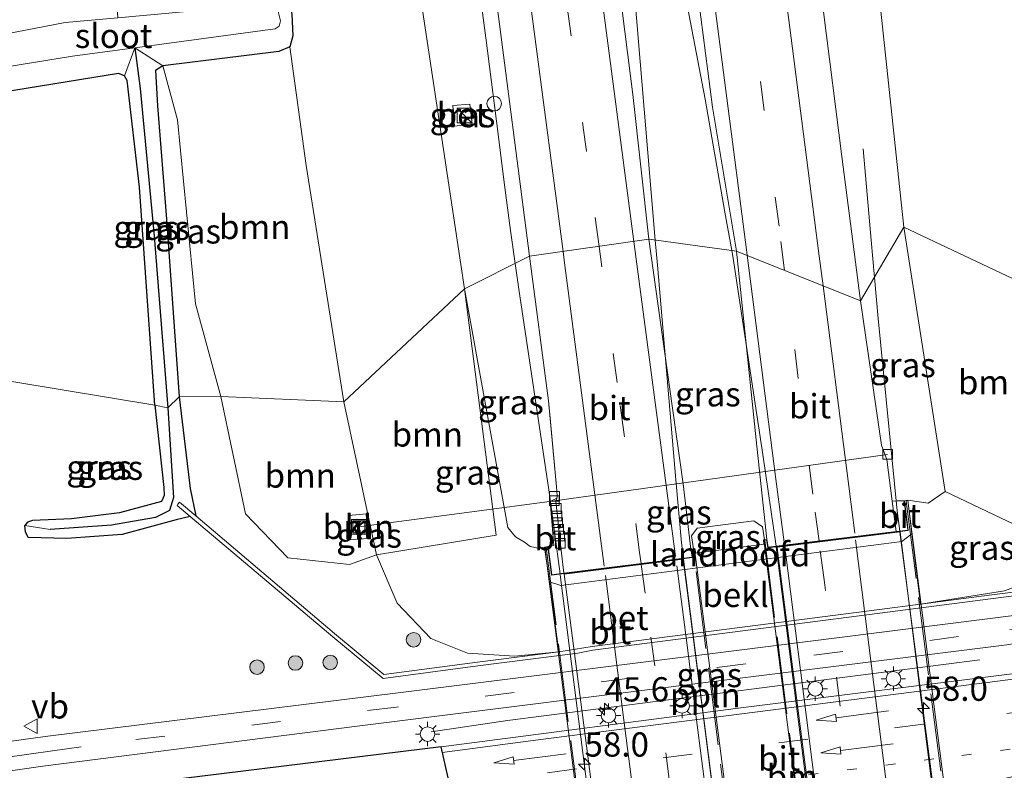
# Model space of a CAD drawing. Units: metres. Extents: x 239995 to 250000, y 474998 to 481251.
# Drawn here: x 247999 to 248100, y 476189 to 476266 of the extents above; entities that cross this region are included whole.
import ezdxf
from ezdxf.enums import TextEntityAlignment as Align

# ---------------------------------------------------------------- set-up
doc = ezdxf.new("R2010")
doc.units = ezdxf.units.M
for name, pattern in [('IE-TERREINAFSCHEIDING', [10, 8, -2]), ('VW-1-3_STREEP', [4, 1, -3]), ('VW-3-9_STREEP', [12, 3, -9])]:
    doc.linetypes.add(name, pattern=pattern)
doc.layers.get('0').update_dxf_attribs({"lineweight": 25})
for name, color, linetype, lineweight in [('B-ME-AL-OVERIG-L-B1', 7, 'Continuous', 18), ('B-ME-AM-KILOMETR-S-B1', 7, 'Continuous', 18), ('B-ME-AM-KILOMETR-S-B2', 7, 'Continuous', 18), ('B-ME-BV-GELEIDECONSTRAUCTIE_GELEIDERAIL_OVERSTAPCONSTRUCTIE-S-B1', 213, 'BV-ANTIVERBLINDINGSSCHERM', 18), ('B-ME-BV-GELEIDECONSTRUCTIE-GELEIDERAIL-L-B1', 213, 'BV-GELEIDERAIL', 18), ('B-ME-BV-GELEIDECONSTRUCTIE-GELEIDERAIL-L-B2', 213, 'BV-GELEIDERAIL', 18), ('B-ME-GR-BOOM-GV-B6', 93, 'Continuous', 18), ('B-ME-GR-BOOM-S-B1', 93, 'Continuous', 18), ('B-ME-GW-INSTEEKWATERGANG-L-B1', 10, 'Continuous', 25), ('B-ME-GW-KRUINLIJN-L-B1', 93, 'Continuous', 18), ('B-ME-GW-TEENLIJN-L-B1', 93, 'Continuous', 18), ('B-ME-GW-WATERGANG-GREPPEL-L-B1', 10, 'Continuous', 25), ('B-ME-IE-GRASLAND-GV-B6', 93, 'Continuous', 18), ('B-ME-IE-HULPGEOMETRIE-L-B1', 53, 'Continuous', 18), ('B-ME-IE-INRICHTINGSELEMENT-S-B1', 253, 'Continuous', 18), ('B-ME-IE-MEUBILAIR_WEGMEUBILAIR-LICHTMAST-S-B1', 8, 'Continuous', 18), ('B-ME-IE-TERREINAFSCHEIDING-RASTERHEKWERK-L-B1', 8, 'IE-TERREINAFSCHEIDING', 18), ('B-ME-IE-TERREINAFSCHEIDING-RASTERHEKWERK-L-B2', 8, 'IE-TERREINAFSCHEIDING', 18), ('B-ME-KG-KADASTRAAL-OPNAMEDTMGRENS-L-B1', 10, 'Continuous', 25), ('B-ME-KW-LANDHOOFD-GV-B6', 173, 'Continuous', 18), ('B-ME-KW-VIADUCT-GV-B7', 173, 'Continuous', 18), ('B-ME-OB-BEKLEDING-GV-B6', 253, 'Continuous', 18), ('B-ME-OG-WATER-GV-B6', 153, 'Continuous', 18), ('B-ME-VH-VERH_SOORT-BETON-OVERIG-GV-B6', 8, 'IE-TERREINAFSCHEIDING-NATUURLIJK-HOUTWAL', 18), ('B-ME-VH-VERH_SOORT-BITUMEN-GV-B6', 8, 'IE-TERREINAFSCHEIDING-NATUURLIJK-HOUTWAL', 18), ('B-ME-VH-VERH_SOORT-BITUMEN-GV-B7', 8, 'IE-TERREINAFSCHEIDING-NATUURLIJK-HOUTWAL', 18), ('B-ME-VH-VERH_SOORT-KLINKERS-GV-B6', 8, 'IE-TERREINAFSCHEIDING-NATUURLIJK-HOUTWAL', 18), ('B-ME-VV-KOLK-S-B1', 8, 'Continuous', 18), ('B-ME-VW-MARKERING-13STREEP-045-L-B1', 255, 'VW-1-3_STREEP', 18), ('B-ME-VW-MARKERING-39STREEP-015-L-B1', 255, 'VW-3-9_STREEP', 18), ('B-ME-VW-MARKERING-39STREEP-015-L-B2', 255, 'VW-3-9_STREEP', 18), ('B-ME-VW-MARKERING-PIJLRD750-S-B1', 7, 'Continuous', 18), ('B-ME-VW-MARKERING-STREEP-015-L-B1', 7, 'Continuous', 18), ('B-ME-VW-MARKERING-STREEP-015-L-B2', 7, 'Continuous', 18), ('B-ME-VW-MEUBILAIR_WEGMEUBILAIR-VERKEERSBORD-S-B1', 8, 'Continuous', 18)]:
    doc.layers.add(name, color=color, linetype=linetype, lineweight=lineweight)
doc.styles.add('NLCS-ISO', font='NLCS-ISO.TTF')
doc.linetypes.add('BV-ANTIVERBLINDINGSSCHERM', pattern='A,2,-1,[22,NLCS.SHX,S=1,R=0,X=0,Y=0],-1', length=4)
doc.linetypes.add('BV-GELEIDERAIL', pattern='A,10,-3,[108,NLCS.SHX,S=1,R=0,X=0,Y=0],-3', length=16)
doc.linetypes.add('IE-TERREINAFSCHEIDING-NATUURLIJK-HOUTWAL', pattern='A,7,-1.5,[67,NLCS.SHX,S=0.75,R=45,X=0,Y=0],-1.5,7,-1.5,[70,NLCS.SHX,S=0.75,R=0,X=0,Y=0],-1.5', length=20)

# ---------------------------------------------------------------- blocks, each defined once
blk = doc.blocks.new('kast')
blk.add_line((-0.75, -0.75), (0.75, 0.75))
blk.add_lwpolyline([(-0.75, 0.75), (0.75, 0.75), (0.75, -0.75), (-0.75, -0.75)], close=True)
blk = doc.blocks.new('dtb')
blk.add_circle((0, 0), 0.75)
blk = doc.blocks.new('put')
for p, q in [((0.75, 0.75), (-0.75, 0.75)), ((-0.75, 0.75), (-0.75, -0.75)), ((0.75, -0.75), (0.75, 0.75)), ((-0.75, -0.75), (0.75, -0.75))]:
    blk.add_line(p, q)
blk.add_lwpolyline([(-0.625, 0.625), (0.625, 0.625), (0.625, -0.625), (-0.625, -0.625)], close=True)
blk = doc.blocks.new('verkeersbord')
for p, q in [((0, 0.75), (-0.75, -0.625)), ((0.75, -0.625), (0, 0.75)), ((-0.75, -0.625), (0.75, -0.625))]:
    blk.add_line(p, q)
blk = doc.blocks.new('boom')
blk.add_hatch(color=256).paths.add_polyline_path([(-0.75, 0, 1), (0.75, 0, 1)])
blk.add_circle((0, 0), 0.75)
blk = doc.blocks.new('hecto')
for p, q in [((0, 0.625), (-0.625, 0)), ((0, -0.625), (0, 0.625)), ((-0.625, 0), (0.625, 0)), ((0.625, 0), (0, -0.625))]:
    blk.add_line(p, q)
blk = doc.blocks.new('kolk')
blk.add_lwpolyline([(-0.5, -0.5), (0.5, -0.5), (0.5, 0.5), (-0.5, 0.5)], close=True)
blk = doc.blocks.new('lantaarnpaal')
for p, q in [((0, 0.75), (0, 1.25)), ((-0.75, 0), (-1.25, 0)), ((-0.88, 0.88), (-0.53, 0.53)), ((0.53, 0.53), (0.88, 0.88)), ((0.75, 0), (1.25, 0)), ((-0.53, -0.53), (-0.88, -0.88)), ((0, -0.75), (0, -1.25)), ((0.53, -0.53), (0.88, -0.88))]:
    blk.add_line(p, q)
blk.add_circle((0, 0), 0.75)
blk = doc.blocks.new('pijl')
for p, q in [((0, 0, 0.1), (5.45, 0, 0.1)), ((7.5, 0, 0.1), (5.45, 0.375, 0.1)), ((5.45, 0.375, 0.1), (5.45, -0.375, 0.1)), ((5.45, -0.375, 0.1), (7.5, 0, 0.1))]:
    blk.add_line(p, q)

msp = doc.modelspace()

# ---------------------------------------------------------------- linework, layer by layer
at = {"layer": 'B-ME-AL-OVERIG-L-B1'}
for points in [[(248033.964, 476214.172, 15.764), (248054.084, 476216.85, 21.406), (248088.38, 476221.618, 21.3)], [(248097.855, 476200.472, 15.739), (248049.256, 476194.226, 15.796), (248041.408, 476193.052, 15.882)]]:
    msp.add_polyline3d(points, dxfattribs=at)
at = {"layer": 'B-ME-BV-GELEIDECONSTRUCTIE-GELEIDERAIL-L-B1'}
for points in [[(248050.0412, 476241.2584, 21.652), (248049.581, 476244.656, 21.611), (248048.932, 476249.612, 21.545), (248048.306, 476254.572, 21.483), (248047.029, 476264.491, 21.335), (248046.385, 476269.45, 21.259), (248045.711, 476274.404, 21.19), (248045.062, 476279.362, 21.119), (248043.792, 476289.282, 20.975), (248043.137, 476294.239, 20.908), (248042.505, 476299.198, 20.823), (248041.86, 476304.155, 20.764), (248041.265, 476309.118, 20.67), (248040.635, 476314.081, 20.613), (248039.98, 476319.038, 20.538), (248039.309, 476323.992, 20.465), (248038.623, 476328.944, 20.401), (248037.963, 476333.902, 20.329), (248037.309, 476338.859, 20.273), (248036.707, 476343.82, 20.193), (248036.09, 476348.784, 20.128), (248035.43, 476353.741, 20.068), (248034.768, 476358.698, 20)], [(248064.473, 476243.6608, 22.0008), (248061.796, 476275.569, 21.438), (248059.37, 476304.777, 20.982), (248058.487, 476316.758, 20.77)], [(248072.3342, 476242.6106, 22.0763), (248071.643, 476246.546, 22.065), (248069.606, 476258.182, 21.898), (248064.415, 476285.274, 21.365), (248058.487, 476316.758, 20.77)], [(248087.0214, 476239.8292, 21.5418), (248086.684, 476243.681, 21.323), (248085.846, 476253.067, 20.852)], [(248067.36, 476210.934, 22.479), (248067.155, 476212.519, 22.442), (248066.578, 476219.012, 22.267), (248064.688, 476241.098, 22.046), (248064.473, 476243.6608, 22.0008)], [(248076.893, 476212.154, 22.503), (248075.553, 476221.594, 22.303), (248072.44, 476242.008, 22.078), (248072.3342, 476242.6106, 22.0763)], [(248054.67, 476209.321, 22.168), (248053.502, 476217.975, 22.026), (248050.419, 476238.635, 21.683), (248050.0412, 476241.2584, 21.652)], [(248087.0214, 476239.8292, 21.5418), (248087.392, 476235.599, 21.782), (248089.359, 476215.813, 22.128), (248089.628, 476213.722, 22.18)]]:
    msp.add_polyline3d(points, dxfattribs=at)
at = {"layer": 'B-ME-BV-GELEIDECONSTRUCTIE-GELEIDERAIL-L-B2'}
for p, q in [((248098.489, 476145.806, 23.017), (248089.641, 476213.622, 22.181)), ((248076.906, 476212.054, 22.504), (248085.627, 476144.084, 23.253)), ((248076.056, 476142.85, 23.276), (248067.375, 476210.82, 22.48)), ((248054.682, 476209.227, 22.169), (248063.415, 476140.974, 22.998))]:
    msp.add_line(p, q, dxfattribs=at)
at = {"layer": 'B-ME-GR-BOOM-GV-B6'}
for points in [[(248044.857, 476238.652, 20.798), (248032.424, 476227.032, 15.837), (248028.549, 476251.367, 15.319), (248026.869, 476263.578, 15.013), (248027.172, 476264.695, 15.013), (248027.069, 476266.922, 15.009), (248026.531, 476269.513, 14.981), (248025.536, 476270.44, 14.919), (248023.242, 476290.171, 14.952), (248019.17, 476323.427, 14.662), (248016.676, 476349.43, 14.793), (248014.395, 476377.841, 15.462), (248011.28, 476408.026, 16.001), (248011.569, 476430.85, 16.274), (248011.407, 476443.404, 16.426), (248018.299, 476444.46, 17.782), (248023.031, 476409.838, 18.333), (248026.379, 476375.844, 18.712), (248031.636, 476332.615, 19.272), (248036.461, 476294.246, 19.745), (248044.857, 476238.652, 20.798)], [(248090.053, 476245.01, 20.884), (248086.715, 476276.285, 20.399), (248081.886, 476311.35, 19.872), (248077.78, 476340.462, 19.402), (248073.799, 476372.623, 18.929), (248072.974, 476385.52, 18.537), (248071.742, 476394.173, 18.537), (248070.267, 476408.43, 18.267), (248078.088, 476411.697, 16.569), (248082.053, 476394.141, 15.973), (248091.994, 476344.881, 15.062), (248098.132, 476303.066, 15.128), (248100.034, 476276.735, 15.328), (248106.816, 476237.092, 15.198), (248090.053, 476245.01, 20.884)], [(247996.957, 476320.963, 14.371), (247999.742, 476320.154, 13.716), (248006.701, 476319.792, 13.622), (248006.916, 476309.804, 13.638), (248008.162, 476298.374, 13.711), (248008.398, 476290.631, 13.895), (248008.944, 476278.907, 13.707), (248008.749, 476272.556, 13.805), (248009.169, 476266.558, 13.434), (248003.766, 476266.06, 13.437), (247995.73, 476264.539, 13.437)], [(248027.069, 476266.922, 15.009), (248027.172, 476264.695, 15.013), (248026.869, 476263.578, 15.013), (248025.751, 476263.088, 15.009), (248013.797, 476261.616, 14.997), (248010.934, 476263.474, 13.437), (248014.444, 476263.942, 13.437), (248025.374, 476265.405, 13.437), (248025.771, 476265.689, 13.437), (248025.91, 476266.225, 13.437), (248025.661, 476267.201, 13.437)], [(247993.485, 476260.823, 13.437), (248004.489, 476262.615, 13.437), (248010.934, 476263.474, 13.437), (248009.869, 476260.577, 14.797), (248009.229, 476260.834, 14.772), (247998.48, 476259.08, 15.058)], [(248013.797, 476261.616, 14.997), (248025.751, 476263.088, 15.009), (248026.869, 476263.578, 15.013), (248028.549, 476251.367, 15.319), (248032.424, 476227.032, 15.837), (248019.756, 476227.564, 15.695), (248017.178, 476237.12, 15.438), (248015.31, 476256.065, 15.103), (248013.797, 476261.616, 14.997)], [(248090.053, 476245.01, 20.884), (248106.816, 476237.092, 15.198), (248108.06, 476222.424, 15.512), (248106.899, 476214.738, 15.585), (248105.687, 476212.388, 15.634), (248094.305, 476217.81, 21.319), (248090.053, 476245.01, 20.884)], [(248044.857, 476238.652, 20.798), (248048.109, 476213.294, 21.482), (248035.779, 476211.281, 15.975), (248032.424, 476227.032, 15.837), (248044.857, 476238.652, 20.798)], [(248019.756, 476227.564, 15.695), (248032.424, 476227.032, 15.837), (248035.779, 476211.281, 15.975), (248033.01, 476210.286, 15.853), (248026.678, 476210.969, 15.707), (248022.296, 476215.511, 15.63), (248019.756, 476227.564, 15.695)], [(248032.937, 476215.327, 15.788), (248033.12, 476212.836, 15.77), (248034.903, 476212.967, 15.77), (248034.718, 476215.492, 15.77), (248032.937, 476215.327, 15.788)]]:
    msp.add_polyline3d(points, dxfattribs=at)
at = {"layer": 'B-ME-GW-INSTEEKWATERGANG-L-B1'}
for points in [[(248018.543, 476270.146, 14.589), (248024.708, 476270.679, 14.907), (248025.536, 476270.44, 14.919), (248026.531, 476269.513, 14.981), (248027.069, 476266.922, 15.009), (248027.172, 476264.695, 15.013), (248026.869, 476263.578, 15.013), (248025.751, 476263.088, 15.009), (248013.797, 476261.616, 14.997), (248013.05, 476261.136, 15.001), (248013.263, 476257.502, 15.054), (248014.164, 476245.834, 15.185), (248015.482, 476227.526, 15.573)], [(248012.964, 476226.681, 15.438), (248011.409, 476249.113, 15.156), (248010.119, 476260.112, 14.874), (248009.869, 476260.577, 14.797), (248009.229, 476260.834, 14.772), (247998.48, 476259.08, 15.058), (247995.273, 476258.845, 15.16), (247992.158, 476259.589, 15.213), (247990.836, 476261.22, 15.332), (247990.373, 476264.285, 15.417), (247991.025, 476266.264, 15.213), (247995.212, 476266.881, 14.564)], [(248015.482, 476227.526, 15.573), (248016.605, 476218.107, 15.507), (248017.184, 476215.28, 15.047)], [(248012.964, 476226.681, 15.438), (248013.887, 476218.21, 15.605), (248013.933, 476217.393, 15.601), (248013.675, 476216.769, 15.609), (248009.348, 476215.589, 15.597), (248004.41, 476214.966, 15.585), (248000.38, 476214.801, 15.642), (247999.86, 476214.635, 15.638), (247999.602, 476214.304, 15.642)], [(248016.623, 476215.208, 15.018), (248015.159, 476214.868, 15.503), (248009.609, 476213.36, 15.601), (248003.937, 476212.958, 15.65), (247999.959, 476213.052, 15.65), (247999.662, 476213.646, 15.646), (247999.602, 476214.304, 15.642)]]:
    msp.add_polyline3d(points, dxfattribs=at)
at = {"layer": 'B-ME-GW-KRUINLIJN-L-B1'}
for points in [[(248053.065, 476212.06, 21.563), (248052.436, 476211.975, 21.561), (248051.597, 476212.122, 21.561), (248051.03, 476212.581, 21.561), (248050.072, 476213.135, 21.561), (248049.312, 476214.081, 21.383), (248044.857, 476238.652, 20.798)], [(248094.305, 476217.81, 21.319), (248092.557, 476216.607, 21.364), (248090.472, 476216.89, 21.563)]]:
    msp.add_polyline3d(points, dxfattribs=at)
at = {"layer": 'B-ME-GW-TEENLIJN-L-B1'}
for p, q in [((248032.424, 476227.032, 15.837), (248035.779, 476211.281, 15.975)), ((248054.559, 476201.282, 15.54), (248050.009, 476200.85, 15.63))]:
    msp.add_line(p, q, dxfattribs=at)
for points in [[(248032.424, 476227.032, 15.837), (248028.549, 476251.367, 15.319), (248026.869, 476263.578, 15.013)], [(248091.765, 476206.208, 15.295), (248100.419, 476207.567, 15.609), (248103.243, 476208.628, 15.65), (248105.687, 476212.388, 15.634)], [(248035.779, 476211.281, 15.975), (248037.926, 476206.3, 15.898), (248041.384, 476202.655, 15.817), (248045.157, 476201.17, 15.691), (248050.009, 476200.85, 15.63)]]:
    msp.add_polyline3d(points, dxfattribs=at)
at = {"layer": 'B-ME-GW-WATERGANG-GREPPEL-L-B1'}
for points in [[(248010.934, 476263.474, 13.437), (248011.476, 476259.272, 14.47), (248012.921, 476244.093, 14.85), (248014.322, 476226.401, 15.141)], [(248014.322, 476226.401, 15.141), (248014.899, 476217.191, 15.194), (248014.487, 476215.853, 15.284), (248013.053, 476215.135, 15.333), (248008.506, 476214.339, 15.381), (248002.22, 476213.883, 15.438)]]:
    msp.add_polyline3d(points, dxfattribs=at)
at = {"layer": 'B-ME-IE-GRASLAND-GV-B6'}
for points in [[(248070.3575, 476257.3448, 21.2016), (248072.838, 476242.5433, 21.4188), (248063.7922, 476243.7518, 21.3737), (248062.1719, 476258.6653, 21.1696), (248060.2839, 476273.5448, 20.9665), (248058.3293, 476288.4154, 20.7475), (248056.3734, 476303.2858, 20.5272), (248054.4181, 476318.1557, 20.3042), (248052.4505, 476333.0246, 20.0995), (248050.5008, 476347.8955, 19.8977), (248048.5526, 476362.7671, 19.7001), (248046.6159, 476377.6388, 19.4942), (248044.6721, 476392.5132, 19.3035), (248042.7187, 476407.3841, 19.1064), (248040.7561, 476422.2555, 18.9229), (248038.7896, 476437.1261, 18.7486), (248036.8161, 476451.9945, 18.5564), (248034.8501, 476466.8625, 18.3842), (248032.8889, 476481.7328, 18.2167)], [(248041.2459, 476480.431, 18.3006), (248043.2055, 476465.5605, 18.4649), (248045.1642, 476450.6902, 18.6449), (248047.1216, 476435.8195, 18.8215), (248049.062, 476420.9473, 18.9913), (248051.0091, 476406.077, 19.1719), (248052.9432, 476391.2033, 19.344), (248054.8735, 476376.3299, 19.5366), (248056.8016, 476361.4549, 19.7381), (248058.7364, 476346.5815, 19.9456), (248060.6693, 476331.7083, 20.1321), (248062.5993, 476316.8343, 20.3186), (248064.5346, 476301.9604, 20.5266), (248066.4737, 476287.0866, 20.7576), (248068.4223, 476272.2153, 20.9713), (248070.3575, 476257.3448, 21.2016)], [(248036.1116, 476361.0009, 19.4034), (248038.0528, 476346.1295, 19.5983), (248039.997, 476331.2553, 19.7992), (248041.9472, 476316.3841, 20.0029), (248043.8849, 476301.5115, 20.2287), (248045.8343, 476286.6406, 20.4559), (248047.6756, 476271.7551, 20.6654), (248049.624, 476256.8839, 20.8712), (248051.53, 476242.0069, 21.0836), (248044.857, 476238.652, 20.798), (248036.461, 476294.246, 19.745), (248031.636, 476332.615, 19.272), (248026.379, 476375.844, 18.712)], [(248073.799, 476372.623, 18.929), (248077.78, 476340.462, 19.402), (248081.886, 476311.35, 19.872), (248086.715, 476276.285, 20.399), (248090.053, 476245.01, 20.884), (248085.6038, 476237.4066, 21.2225), (248083.6542, 476252.2818, 21.0057), (248081.7694, 476267.1648, 20.7826), (248079.8389, 476282.0385, 20.5726), (248077.9025, 476296.9143, 20.3499), (248075.9602, 476311.7865, 20.1441), (248074.0134, 476326.6535, 19.9432), (248072.0861, 476341.5316, 19.751), (248070.1479, 476356.4046, 19.5555)], [(248012.964, 476226.681, 15.438), (248011.409, 476249.113, 15.156), (248010.119, 476260.112, 14.874), (248009.869, 476260.577, 14.797), (248010.934, 476263.474, 13.437), (248011.476, 476259.272, 14.47), (248012.921, 476244.093, 14.85), (248014.322, 476226.401, 15.141), (248012.964, 476226.681, 15.438)], [(248014.322, 476226.401, 15.141), (248012.921, 476244.093, 14.85), (248011.476, 476259.272, 14.47), (248010.934, 476263.474, 13.437), (248013.797, 476261.616, 14.997), (248013.05, 476261.136, 15.001), (248013.263, 476257.502, 15.054), (248014.164, 476245.834, 15.185), (248015.482, 476227.526, 15.573), (248014.322, 476226.401, 15.141)], [(248013.797, 476261.616, 14.997), (248015.31, 476256.065, 15.103), (248017.178, 476237.12, 15.438), (248019.756, 476227.564, 15.695), (248015.482, 476227.526, 15.573), (248014.164, 476245.834, 15.185), (248013.263, 476257.502, 15.054), (248013.05, 476261.136, 15.001), (248013.797, 476261.616, 14.997)], [(247998.48, 476259.08, 15.058), (248009.229, 476260.834, 14.772), (248009.869, 476260.577, 14.797), (248010.119, 476260.112, 14.874), (248011.409, 476249.113, 15.156), (248012.964, 476226.681, 15.438), (247988.6774, 476230.6842, 15.8381)], [(248043.628, 476257.532, 20.408), (248043.821, 476255.409, 20.481), (248045.643, 476255.636, 20.591), (248045.402, 476257.666, 20.591), (248043.628, 476257.532, 20.408)], [(248094.305, 476217.81, 21.319), (248092.557, 476216.607, 21.364), (248090.472, 476216.89, 21.563), (248090.08, 476216.841, 21.563), (248089.376, 476216.835, 21.53), (248088.8591, 476216.8081, 21.558), (248088.3001, 476221.103, 21.4684), (248087.7391, 476222.5592, 21.4368), (248085.6038, 476237.4066, 21.2225), (248090.053, 476245.01, 20.884), (248094.305, 476217.81, 21.319)], [(248074.866, 476223.119, 21.684), (248075.964, 476212.856, 21.774), (248075.715, 476212.831, 21.774), (248075.496, 476214.151, 21.88), (248074.618, 476214.767, 21.941), (248068.784, 476214.024, 21.962), (248068.206, 476213.214, 21.966), (248068.398, 476211.892, 21.783), (248068.144, 476211.86, 21.783), (248067.341, 476218.592, 21.707), (248065.946, 476228.552, 21.553), (248063.7922, 476243.7518, 21.3737), (248072.838, 476242.5433, 21.4188), (248074.866, 476223.119, 21.684)], [(248053.065, 476212.06, 21.563), (248052.436, 476211.975, 21.561), (248051.597, 476212.122, 21.561), (248051.03, 476212.581, 21.561), (248050.072, 476213.135, 21.561), (248049.312, 476214.081, 21.383), (248044.857, 476238.652, 20.798), (248051.5301, 476242.0069, 21.0836), (248053.473, 476227.1364, 21.2926), (248053.6397, 476225.3405, 21.3185), (248054.3318, 476217.8829, 21.4261), (248054.3819, 476217.2739, 21.4382), (248054.3353, 476217.1159, 21.4413), (248053.651, 476216.759, 21.404), (248054.018, 476212.243, 21.554), (248053.433, 476212.129, 21.563), (248053.065, 476212.06, 21.563)], [(248044.857, 476238.652, 20.798), (248049.312, 476214.081, 21.383), (248050.072, 476213.135, 21.561), (248051.03, 476212.581, 21.561), (248051.597, 476212.122, 21.561), (248052.436, 476211.975, 21.561), (248053.065, 476212.06, 21.563), (248053.587, 476208.49, 19.95), (248054.559, 476201.282, 15.54), (248050.009, 476200.85, 15.63), (248045.157, 476201.17, 15.691), (248041.384, 476202.655, 15.817), (248037.926, 476206.3, 15.898), (248035.779, 476211.281, 15.975), (248048.109, 476213.294, 21.482), (248044.857, 476238.652, 20.798)], [(247988.6774, 476230.6842, 15.8381), (248012.964, 476226.681, 15.438), (248013.887, 476218.21, 15.605), (248013.933, 476217.393, 15.601), (248013.675, 476216.769, 15.609), (248009.348, 476215.589, 15.597), (248004.41, 476214.966, 15.585), (248000.38, 476214.801, 15.642), (247999.86, 476214.635, 15.638), (247999.602, 476214.304, 15.642), (247999.662, 476213.646, 15.646), (247999.959, 476213.052, 15.65), (248003.937, 476212.958, 15.65), (248009.609, 476213.36, 15.601), (248015.159, 476214.868, 15.503), (248016.623, 476215.208, 15.018), (248031.296, 476202.826, 15.31), (248036.478, 476198.549, 15.32), (248046.207, 476199.836, 15.3), (248056.487, 476201.137, 15.3), (248058.029, 476201.467, 15.315), (248087.563, 476205.283, 15.345), (248098.948, 476206.763, 15.315), (248108.008, 476207.898, 15.275)], [(247999.602, 476214.304, 15.642), (248002.22, 476213.883, 15.438), (248008.506, 476214.339, 15.381), (248013.053, 476215.135, 15.333), (248014.487, 476215.853, 15.284), (248014.899, 476217.191, 15.194), (248014.322, 476226.401, 15.141), (248015.482, 476227.526, 15.573), (248016.605, 476218.107, 15.507), (248017.184, 476215.28, 15.047), (248015.503, 476216.704, 15.238), (248015.358, 476216.496, 15.136), (248015.262, 476216.358, 15.238), (248016.623, 476215.208, 15.018), (248015.159, 476214.868, 15.503), (248009.609, 476213.36, 15.601), (248003.937, 476212.958, 15.65), (247999.959, 476213.052, 15.65), (247999.662, 476213.646, 15.646), (247999.602, 476214.304, 15.642)], [(248015.482, 476227.526, 15.573), (248019.756, 476227.564, 15.695), (248022.296, 476215.511, 15.63), (248026.678, 476210.969, 15.707), (248033.01, 476210.286, 15.853), (248035.779, 476211.281, 15.975), (248037.926, 476206.3, 15.898), (248041.384, 476202.655, 15.817), (248045.157, 476201.17, 15.691), (248050.009, 476200.85, 15.63), (248054.559, 476201.282, 15.54), (248046.17, 476200.217, 15.29), (248036.526, 476198.961, 15.32), (248031.469, 476203.185, 15.32), (248017.184, 476215.28, 15.047), (248016.605, 476218.107, 15.507), (248015.482, 476227.526, 15.573)], [(248012.964, 476226.681, 15.438), (248014.322, 476226.401, 15.141), (248014.899, 476217.191, 15.194), (248014.487, 476215.853, 15.284), (248013.053, 476215.135, 15.333), (248008.506, 476214.339, 15.381), (248002.22, 476213.883, 15.438), (247999.602, 476214.304, 15.642), (247999.86, 476214.635, 15.638), (248000.38, 476214.801, 15.642), (248004.41, 476214.966, 15.585), (248009.348, 476215.589, 15.597), (248013.675, 476216.769, 15.609), (248013.933, 476217.393, 15.601), (248013.887, 476218.21, 15.605), (248012.964, 476226.681, 15.438)], [(248091.765, 476206.208, 15.295), (248090.859, 476213.441, 19.995), (248090.472, 476216.89, 21.563), (248092.557, 476216.607, 21.364), (248094.305, 476217.81, 21.319), (248105.687, 476212.388, 15.634), (248103.243, 476208.628, 15.65), (248100.419, 476207.567, 15.609), (248091.765, 476206.208, 15.295)], [(248075.715, 476212.831, 21.774), (248075.595, 476212.819, 21.774), (248075.653, 476212.371, 21.774), (248068.627, 476211.458, 21.779), (248068.552, 476211.911, 21.783), (248068.398, 476211.892, 21.783), (248068.206, 476213.214, 21.966), (248068.784, 476214.024, 21.962), (248074.618, 476214.767, 21.941), (248075.496, 476214.151, 21.88), (248075.715, 476212.831, 21.774)], [(248001.447, 476189.539, 15.772), (248034.063, 476193.677, 15.674), (248072.927, 476198.545, 15.601), (248100.628, 476202.015, 15.568), (248107.718, 476203.161, 15.601), (248113.437, 476204.495, 15.666), (248119.542, 476206.603, 15.682), (248125.455, 476208.773, 15.674), (248129.714, 476210.157, 15.682), (248134.019, 476211.04, 15.674), (248138.533, 476211.691, 15.719), (248144.948, 476212.481, 15.743), (248145.106, 476212.45, 15.743), (248145.372, 476212.239, 15.739), (248146.213, 476205.819, 15.772), (248146.15, 476205.108, 15.772), (248145.74, 476204.796, 15.788), (248105.573, 476199.583, 15.747), (248073.544, 476195.564, 15.723), (248042.424, 476191.507, 15.764), (248015.941, 476188.248, 15.89), (247994.35, 476185.324, 15.902), (247993.844, 476188.431, 15.926), (248001.447, 476189.539, 15.772)], [(248120.991, 476210.073, 15.658), (248114.14, 476207.594, 15.577), (248108.402, 476206.199, 15.544), (248101.64, 476205.066, 15.512), (248072.825, 476201.43, 15.536), (248038.576, 476197.148, 15.564), (248001.687, 476192.573, 15.788), (247994.482, 476191.572, 15.943)], [(248107.903, 476208.265, 15.265), (248098.825, 476207.117, 15.325), (248091.765, 476206.208, 15.295), (248100.419, 476207.567, 15.609)]]:
    msp.add_polyline3d(points, dxfattribs=at)
at = {"layer": 'B-ME-IE-HULPGEOMETRIE-L-B1'}
msp.add_line((247999.602, 476214.304, 15.642), (248002.22, 476213.883, 15.438), dxfattribs=at)
for points in [[(248044.857, 476238.652, 20.798), (248051.5302, 476242.007, 21.0836), (248063.7922, 476243.7518, 21.3737), (248072.838, 476242.5433, 21.4188), (248085.6038, 476237.4066, 21.2225), (248090.053, 476245.01, 20.884)], [(248090.053, 476245.01, 20.884), (248106.816, 476237.092, 15.198), (248116.048, 476237.848, 14.969), (248117.864, 476237.997, 14.424), (248119, 476238.09, 14.985), (248138.916, 476239.722, 15.731)], [(248012.964, 476226.681, 15.438), (248014.322, 476226.401, 15.141), (248015.482, 476227.526, 15.573), (248019.756, 476227.564, 15.695), (248032.424, 476227.032, 15.837), (248044.857, 476238.652, 20.798)], [(247964.482, 476194.216, 15.617), (247979.7429, 476228.592, 15.6657), (247988.6774, 476230.6842, 15.8381), (248012.964, 476226.681, 15.438)]]:
    msp.add_polyline3d(points, dxfattribs=at)
at = {"layer": 'B-ME-IE-TERREINAFSCHEIDING-RASTERHEKWERK-L-B1'}
msp.add_polyline3d([(248075.715, 476212.831, 21.774), (248075.496, 476214.151, 21.88), (248074.618, 476214.767, 21.941), (248068.784, 476214.024, 21.962), (248068.206, 476213.214, 21.966), (248068.398, 476211.892, 21.783)], dxfattribs=at)
at = {"layer": 'B-ME-IE-TERREINAFSCHEIDING-RASTERHEKWERK-L-B2'}
for p, q in [((248090.298, 476216.791, 21.665), (248099.754, 476143.012, 22.34)), ((248075.73, 476212.751, 22.014), (248084.669, 476142.98, 22.726)), ((248053.242, 476211.99, 21.604), (248062.668, 476138.235, 22.397)), ((248077.24, 476142.11, 22.706), (248068.391, 476211.786, 21.925))]:
    msp.add_line(p, q, dxfattribs=at)
at = {"layer": 'B-ME-KG-KADASTRAAL-OPNAMEDTMGRENS-L-B1'}
msp.add_polyline3d([(248044.9174, 476180.5549, 15.8576), (248042.424, 476191.507, 15.764), (248015.941, 476188.248, 15.89)], dxfattribs=at)
at = {"layer": 'B-ME-KW-LANDHOOFD-GV-B6'}
msp.add_polyline3d([(248089.851, 476212.646, 19.575), (248054.756, 476208.123, 19.575), (248053.587, 476208.49, 19.95), (248053.065, 476212.06, 21.563), (248053.433, 476212.129, 21.563), (248053.821, 476209.213, 21.583), (248055.0478, 476209.3767, 21.5947), (248068.25, 476211.049, 21.783), (248068.144, 476211.86, 21.783), (248068.398, 476211.892, 21.783), (248068.552, 476211.911, 21.783), (248068.627, 476211.458, 21.779), (248075.653, 476212.371, 21.774), (248075.595, 476212.819, 21.774), (248075.715, 476212.831, 21.774), (248075.964, 476212.856, 21.774), (248076.096, 476212.062, 21.766), (248089.2661, 476213.6802, 21.6253), (248090.46, 476213.825, 21.579), (248090.08, 476216.841, 21.563), (248090.472, 476216.89, 21.563), (248090.859, 476213.441, 19.995), (248089.851, 476212.646, 19.575)], dxfattribs=at)
at = {"layer": 'B-ME-KW-VIADUCT-GV-B7'}
for points in [[(248090.496, 476213.781, 21.608), (248090.108, 476216.821, 21.612), (248090.444, 476216.857, 21.612), (248099.905, 476142.946, 22.393), (248099.628, 476142.9, 22.393), (248099.254, 476145.856, 22.397), (248084.737, 476143.906, 22.661), (248084.885, 476142.966, 22.661), (248084.609, 476142.92, 22.661), (248075.631, 476212.776, 21.819), (248075.926, 476212.808, 21.819), (248076.06, 476212.006, 21.819), (248090.496, 476213.781, 21.608)], [(248068.286, 476211.005, 21.815), (248068.186, 476211.83, 21.815), (248068.513, 476211.872, 21.815), (248077.506, 476142.118, 22.657), (248077.155, 476142.047, 22.657), (248076.996, 476142.927, 22.657), (248062.535, 476140.789, 22.364), (248062.885, 476138.147, 22.364), (248062.593, 476138.094, 22.364), (248053.1, 476212.024, 21.587), (248053.399, 476212.086, 21.587), (248053.799, 476209.168, 21.587), (248068.286, 476211.005, 21.815)]]:
    msp.add_polyline3d(points, dxfattribs=at)
at = {"layer": 'B-ME-OB-BEKLEDING-GV-B6'}
msp.add_polyline3d([(248054.559, 476201.282, 15.54), (248053.587, 476208.49, 19.95), (248054.756, 476208.123, 19.575), (248089.851, 476212.646, 19.575), (248090.859, 476213.441, 19.995), (248091.765, 476206.208, 15.295), (248087.527, 476205.662, 15.335), (248057.987, 476201.825, 15.315), (248054.559, 476201.282, 15.54)], dxfattribs=at)
at = {"layer": 'B-ME-OG-WATER-GV-B6'}
msp.add_polyline3d([(248009.169, 476266.558, 13.434), (248016.284, 476267.215, 13.437), (248023.207, 476267.916, 13.437), (248024.519, 476267.914, 13.437), (248024.863, 476267.873, 13.437), (248025.425, 476267.519, 13.437), (248025.661, 476267.201, 13.437), (248025.91, 476266.225, 13.437), (248025.771, 476265.689, 13.437), (248025.374, 476265.405, 13.437), (248014.444, 476263.942, 13.437), (248010.934, 476263.474, 13.437), (248004.489, 476262.615, 13.437), (247993.485, 476260.823, 13.437), (247992.816, 476260.85, 13.437), (247992.194, 476261.351, 13.437), (247992.025, 476261.798, 13.437), (247991.892, 476262.437, 13.437), (247991.882, 476263.087, 13.437), (247992.008, 476263.579, 13.437), (247995.73, 476264.539, 13.437), (248003.766, 476266.06, 13.437), (248009.169, 476266.558, 13.434)], dxfattribs=at)
at = {"layer": 'B-ME-VH-VERH_SOORT-BETON-OVERIG-GV-B6'}
for points in [[(248045.643, 476255.636, 20.591), (248043.821, 476255.409, 20.481), (248043.628, 476257.532, 20.408), (248045.402, 476257.666, 20.591), (248045.643, 476255.636, 20.591)], [(248016.623, 476215.208, 15.018), (248015.262, 476216.358, 15.238), (248015.358, 476216.496, 15.136), (248015.503, 476216.704, 15.238), (248017.184, 476215.28, 15.047), (248031.469, 476203.185, 15.32), (248036.526, 476198.961, 15.32), (248046.17, 476200.217, 15.29), (248054.559, 476201.282, 15.54), (248057.987, 476201.825, 15.315), (248087.527, 476205.662, 15.335), (248091.765, 476206.208, 15.295), (248098.825, 476207.117, 15.325), (248107.903, 476208.265, 15.265)], [(248108.008, 476207.898, 15.275), (248098.948, 476206.763, 15.315), (248087.563, 476205.283, 15.345), (248058.029, 476201.467, 15.315), (248056.487, 476201.137, 15.3), (248046.207, 476199.836, 15.3), (248036.478, 476198.549, 15.32), (248031.296, 476202.826, 15.31), (248016.623, 476215.208, 15.018)]]:
    msp.add_polyline3d(points, dxfattribs=at)
at = {"layer": 'B-ME-VH-VERH_SOORT-BITUMEN-GV-B6'}
for points in [[(248048.5526, 476362.7671, 19.7001), (248050.5008, 476347.8955, 19.8977), (248052.4505, 476333.0246, 20.0995), (248054.4181, 476318.1557, 20.3042), (248056.3734, 476303.2858, 20.5272), (248058.3293, 476288.4154, 20.7475), (248060.2839, 476273.5448, 20.9665), (248062.1719, 476258.6653, 21.1696), (248063.7922, 476243.7518, 21.3737), (248051.5302, 476242.007, 21.0836), (248049.624, 476256.8839, 20.8712), (248047.6756, 476271.7551, 20.6654), (248045.8343, 476286.6406, 20.4559), (248043.8849, 476301.5115, 20.2287), (248041.9472, 476316.3841, 20.0029), (248039.997, 476331.2553, 19.7992), (248038.0528, 476346.1295, 19.5983), (248036.1116, 476361.0009, 19.4034)], [(248070.1479, 476356.4046, 19.5555), (248072.0861, 476341.5316, 19.751), (248074.0134, 476326.6535, 19.9432), (248075.9602, 476311.7865, 20.1441), (248077.9025, 476296.9143, 20.3499), (248079.8389, 476282.0385, 20.5726), (248081.7694, 476267.1648, 20.7826), (248083.6542, 476252.2818, 21.0057), (248085.6038, 476237.4066, 21.2225), (248072.838, 476242.5433, 21.4188), (248070.3575, 476257.3448, 21.2016), (248068.4223, 476272.2153, 20.9713), (248066.4737, 476287.0866, 20.7576), (248064.5346, 476301.9604, 20.5266), (248062.5993, 476316.8343, 20.3186), (248060.6693, 476331.7083, 20.1321), (248058.7364, 476346.5815, 19.9456), (248056.8016, 476361.4549, 19.7381)], [(248055.0478, 476209.3767, 21.5947), (248054.7259, 476212.3271, 21.5362), (248054.2391, 476216.7897, 21.4478), (248054.3353, 476217.1159, 21.4413), (248054.3819, 476217.2739, 21.4382), (248054.3318, 476217.8829, 21.4261), (248053.473, 476227.1364, 21.2926), (248051.5302, 476242.007, 21.0836), (248063.7922, 476243.7518, 21.3737), (248065.946, 476228.552, 21.553), (248067.341, 476218.592, 21.707), (248068.144, 476211.86, 21.783), (248068.25, 476211.049, 21.783), (248055.0478, 476209.3767, 21.5947)], [(248076.096, 476212.062, 21.766), (248075.964, 476212.856, 21.774), (248074.866, 476223.119, 21.684), (248072.838, 476242.5433, 21.4188), (248085.6038, 476237.4066, 21.2225), (248087.7391, 476222.5592, 21.4368), (248088.3001, 476221.103, 21.4684), (248088.859, 476216.8081, 21.558), (248089.2661, 476213.6802, 21.6253), (248076.096, 476212.062, 21.766)], [(248055.0478, 476209.3767, 21.5947), (248053.821, 476209.213, 21.583), (248053.433, 476212.129, 21.563), (248054.018, 476212.243, 21.554), (248053.651, 476216.759, 21.404), (248054.3353, 476217.1159, 21.4413), (248054.2391, 476216.7897, 21.4478), (248054.7259, 476212.3271, 21.5362), (248055.0478, 476209.3767, 21.5947)], [(248089.2661, 476213.6802, 21.6253), (248088.859, 476216.8081, 21.558), (248089.376, 476216.835, 21.53), (248090.08, 476216.841, 21.563), (248090.46, 476213.825, 21.579), (248089.2661, 476213.6802, 21.6253)], [(247994.482, 476191.572, 15.943), (248001.687, 476192.573, 15.788), (248038.576, 476197.148, 15.564), (248072.825, 476201.43, 15.536), (248101.64, 476205.066, 15.512)], [(248100.628, 476202.015, 15.568), (248072.927, 476198.545, 15.601), (248034.063, 476193.677, 15.674), (248001.447, 476189.539, 15.772), (247993.844, 476188.431, 15.926)], [(248096.77, 476187.435, 15.874), (248078.567, 476184.866, 15.869), (248053.603, 476181.692, 15.869), (248044.9174, 476180.5549, 15.8576), (248042.424, 476191.507, 15.764), (248073.544, 476195.564, 15.723), (248105.573, 476199.583, 15.747), (248114.523, 476191.446, 15.841), (248096.77, 476187.435, 15.874)]]:
    msp.add_polyline3d(points, dxfattribs=at)
at = {"layer": 'B-ME-VH-VERH_SOORT-BITUMEN-GV-B7'}
for points in [[(248085.7295, 476144.1085, 22.642), (248085.2916, 476147.4334, 22.6207), (248083.3832, 476162.3087, 22.4762), (248080.9137, 476181.689, 22.2242), (248078.9994, 476196.5648, 22.0595), (248077.0937, 476211.4408, 21.87), (248077.0043, 476212.0717, 21.8626), (248089.6776, 476213.63, 21.6188), (248091.546, 476198.5441, 21.8037), (248093.4564, 476183.6694, 21.9635), (248095.9866, 476164.064, 22.2188), (248097.8726, 476149.1639, 22.3678), (248098.3397, 476145.785, 22.3859), (248085.7295, 476144.1085, 22.642)], [(248057.1299, 476193.737, 21.828), (248055.0834, 476209.2805, 21.598), (248067.3496, 476210.8359, 21.8475), (248069.3282, 476195.3616, 22.0786), (248071.2163, 476180.4828, 22.239), (248073.1346, 476165.6072, 22.4151), (248075.0519, 476150.7318, 22.5761), (248076.0319, 476142.835, 22.6389), (248063.7471, 476141.0187, 22.4123), (248062.829, 476149.0899, 22.3397), (248060.9046, 476163.9758, 22.1504), (248059.0281, 476178.8527, 21.9871), (248057.1299, 476193.737, 21.828)]]:
    msp.add_polyline3d(points, dxfattribs=at)
at = {"layer": 'B-ME-VH-VERH_SOORT-KLINKERS-GV-B6'}
msp.add_polyline3d([(248034.903, 476212.967, 15.77), (248033.12, 476212.836, 15.77), (248032.937, 476215.327, 15.788), (248034.718, 476215.492, 15.77), (248034.903, 476212.967, 15.77)], dxfattribs=at)
at = {"layer": 'B-ME-VW-MARKERING-13STREEP-045-L-B1'}
msp.add_polyline3d([(248044.1299, 476184.0138, 15.8708), (248052.475, 476185.091, 15.894), (248096.013, 476190.636, 15.906), (248113.011, 476192.8207, 15.8675)], dxfattribs=at)
at = {"layer": 'B-ME-VW-MARKERING-39STREEP-015-L-B1'}
msp.add_line((248002.442, 476191.093, 15.69), (248006.995, 476191.748, 15.747), dxfattribs=at)
for points in [[(248077.7796, 476240.5549, 21.3362), (248077.2025, 476245.1105, 21.2697), (248073.9341, 476270.4342, 20.889), (248072.376, 476282.4593, 20.7106), (248070.8215, 476294.3569, 20.5362), (248069.2628, 476306.254, 20.3605), (248067.7228, 476318.1536, 20.1943), (248066.1819, 476330.0532, 20.0407), (248064.6476, 476341.9538, 19.8921), (248063.1012, 476353.8527, 19.7369), (248061.5433, 476365.7502, 19.5809), (248060.0022, 476377.6497, 19.4185), (248058.4646, 476389.5498, 19.268), (248056.915, 476401.4485, 19.1289), (248055.3475, 476413.3449, 18.9904), (248053.7874, 476425.2421, 18.8429), (248052.2293, 476437.1398, 18.7058), (248050.6696, 476449.0372, 18.5663), (248049.1016, 476460.9334, 18.4179), (248047.5359, 476472.83, 18.2849), (248045.961, 476484.7256, 18.159)], [(248058.6846, 476243.025, 21.2605), (248057.3826, 476252.8076, 21.1199), (248055.7991, 476264.7014, 20.9485), (248054.2166, 476276.5955, 20.7847), (248052.6522, 476288.4918, 20.6121), (248051.1029, 476300.39, 20.434), (248049.5326, 476312.2855, 20.2516), (248047.964, 476324.1813, 20.0819), (248046.4044, 476336.0783, 19.9157), (248044.854, 476347.9767, 19.7545), (248043.2969, 476359.8742, 19.5974), (248041.7515, 476371.7731, 19.4347), (248040.1957, 476383.6708, 19.2769), (248038.6358, 476395.568, 19.1197), (248037.0712, 476407.4645, 18.9637), (248035.501, 476419.3604, 18.8166), (248033.9263, 476431.2557, 18.6687), (248032.3406, 476443.1496, 18.523), (248030.7677, 476455.0452, 18.3787), (248029.199, 476466.9414, 18.2403), (248027.621, 476478.8365, 18.1122)], [(248063.0139, 476210.3866, 21.7537), (248062.8625, 476211.5237, 21.7352), (248061.2664, 476223.6588, 21.5451), (248060.5419, 476229.0189, 21.4624), (248058.9656, 476240.9137, 21.2909), (248058.6846, 476243.025, 21.2605)], [(248081.3203, 476212.7032, 21.7497), (248080.6986, 476217.515, 21.6724), (248077.7796, 476240.5549, 21.3362)], [(248133.295, 476212.437, 15.662), (248126.974, 476210.763, 15.662), (248121.366, 476208.788, 15.662), (248115.81, 476206.776, 15.642), (248109.842, 476205.132, 15.593), (248103.935, 476204.014, 15.54), (248095.68, 476202.855, 15.528), (248073.773, 476200.047, 15.597), (248037.827, 476195.608, 15.617), (248006.995, 476191.748, 15.747)], [(248043.3223, 476187.5611, 15.8593), (248053.39, 476188.851, 15.861), (248100.649, 476194.951, 15.821), (248109.4364, 476196.0705, 15.8298)]]:
    msp.add_polyline3d(points, dxfattribs=at)
at = {"layer": 'B-ME-VW-MARKERING-39STREEP-015-L-B2'}
for points in [[(248090.078, 476144.6866, 22.5623), (248089.8739, 476146.2535, 22.5476), (248089.6352, 476148.1041, 22.5296), (248088.1091, 476160.0061, 22.4164), (248086.5627, 476171.905, 22.2568), (248085.0211, 476183.8047, 22.1141), (248083.4915, 476195.706, 21.9822), (248081.8355, 476208.7154, 21.8137), (248081.3331, 476212.604, 21.7513)], [(248063.0271, 476210.2878, 21.7553), (248064.023, 476202.8082, 21.8771), (248065.6033, 476190.6071, 22.0262), (248067.1272, 476178.7049, 22.1501), (248068.6384, 476166.8013, 22.2967), (248070.153, 476154.8982, 22.4428), (248071.7266, 476142.5423, 22.5494), (248071.7678, 476142.2046, 22.551)]]:
    msp.add_polyline3d(points, dxfattribs=at)
at = {"layer": 'B-ME-VW-MARKERING-STREEP-015-L-B1'}
for points in [[(248034.2027, 476601.4488, 16.8019), (248037.6463, 476575.5342, 17.0477), (248037.7135, 476575.118, 17.0524), (248040.8687, 476551.3279, 17.3254), (248044.0289, 476527.5384, 17.5968), (248047.1924, 476503.7493, 17.8663), (248050.3476, 476479.9591, 18.1277), (248053.4886, 476456.1671, 18.4), (248056.6083, 476432.3724, 18.6848), (248059.7198, 476408.5767, 18.9726), (248062.8239, 476384.7798, 19.2458), (248065.9123, 476360.9816, 19.5676), (248069.0133, 476337.1848, 19.88), (248072.0899, 476313.3849, 20.1941), (248075.1975, 476289.5893, 20.5332), (248078.2864, 476265.7915, 20.8809), (248081.3496, 476242.0141, 21.2346), (248081.7394, 476238.9615, 21.2816)], [(248054.9803, 476242.4979, 21.1695), (248052.0156, 476265.1307, 20.8445), (248048.8976, 476288.9249, 20.5063), (248045.7784, 476312.7186, 20.1447), (248042.6581, 476336.5126, 19.8159), (248039.5526, 476360.3087, 19.4979), (248036.4388, 476384.1037, 19.1745), (248033.305, 476407.8962, 18.8643), (248030.1569, 476431.6869, 18.5627), (248027.0034, 476455.4771, 18.2772), (248023.8639, 476479.2693, 18.0021), (248020.7199, 476503.0612, 17.7558), (248017.5961, 476526.8556, 17.4993), (248014.4924, 476550.6525, 17.2211), (248011.3855, 476574.4494, 16.9863), (248008.2622, 476598.2443, 16.7719), (248007.9866, 476600.3841, 16.7514)], [(248015.3691, 476600.6334, 16.9351), (248018.4939, 476576.6601, 17.1489), (248021.6015, 476552.8632, 17.3822), (248024.703, 476529.0662, 17.6671), (248027.8334, 476505.2727, 17.9292), (248030.9832, 476481.4815, 18.1709), (248034.1211, 476457.689, 18.4377), (248037.2788, 476433.8995, 18.7319), (248040.4221, 476410.108, 19.0243), (248043.5476, 476386.3145, 19.3389), (248046.6466, 476362.5175, 19.6537), (248049.7637, 476338.7229, 19.9719), (248052.8871, 476314.9293, 20.3014), (248056.017, 476291.1369, 20.6608), (248059.1444, 476267.3441, 21.0046), (248062.2719, 476243.5355, 21.3381)], [(248073.9244, 476242.1061, 21.395), (248073.8512, 476242.6738, 21.3875), (248070.7686, 476266.4721, 21.019), (248067.6507, 476290.2662, 20.6667), (248064.5524, 476314.0628, 20.3196), (248061.4643, 476337.8613, 20.013), (248058.3686, 476361.6588, 19.6999), (248055.2838, 476385.4576, 19.3819), (248052.1893, 476409.2555, 19.0996), (248049.0681, 476433.0501, 18.8196), (248045.9363, 476456.8432, 18.5343), (248042.8009, 476480.6359, 18.2642), (248039.6459, 476504.4261, 17.9964), (248036.479, 476528.2148, 17.7348), (248033.3149, 476552.0037, 17.4546), (248030.155, 476575.7933, 17.1916), (248026.9806, 476599.7408, 16.9569)], [(248062.2719, 476243.5355, 21.3381), (248065.4191, 476219.7085, 21.6935), (248066.5601, 476211.1007, 21.8158)], [(248059.2138, 476210.1183, 21.6663), (248058.2507, 476217.4636, 21.5581), (248055.1325, 476241.3364, 21.1862), (248054.9803, 476242.4979, 21.1695)], [(248077.7401, 476212.5822, 21.83), (248076.8914, 476219.0759, 21.6997), (248073.9244, 476242.1061, 21.395)], [(248081.7394, 476238.9615, 21.2816), (248084.1666, 476219.9532, 21.5743), (248085.0085, 476213.4921, 21.6835)], [(248106.1016, 476199.1024, 15.8022), (248095.657, 476197.759, 15.796), (248052.431, 476192.221, 15.8), (248042.5526, 476190.9421, 15.8099)], [(247997.432, 476191.778, 15.829), (247997.578, 476190.43, 15.829), (248002.442, 476191.093, 15.69)]]:
    msp.add_polyline3d(points, dxfattribs=at)
at = {"layer": 'B-ME-VW-MARKERING-STREEP-015-L-B2'}
for points in [[(248085.0595, 476212.8337, 21.6945), (248086.6405, 476200.3526, 21.8636), (248088.167, 476188.4509, 22.0011), (248089.6991, 476176.5498, 22.1322), (248091.2466, 476164.6511, 22.2912), (248092.8059, 476152.7536, 22.4228), (248093.7243, 476145.5039, 22.4849)], [(248077.8615, 476211.5394, 21.8422), (248079.4218, 476199.3873, 22.0015), (248080.9313, 476187.4834, 22.1422), (248082.4319, 476175.5784, 22.2749), (248083.9695, 476163.6784, 22.4354), (248085.5055, 476151.7778, 22.5622), (248086.4343, 476144.4284, 22.6302)], [(248066.6911, 476210.1454, 21.8337), (248067.713, 476202.2122, 21.9742), (248068.7211, 476194.2765, 22.0719), (248069.7427, 476186.3425, 22.1551), (248070.7617, 476178.4081, 22.2428), (248071.7867, 476170.4746, 22.3343), (248072.8071, 476162.5406, 22.4395), (248073.8399, 476154.6081, 22.5282), (248074.8677, 476146.6747, 22.6001), (248075.3143, 476143.0642, 22.6124)], [(248059.3384, 476209.1428, 21.6805), (248061.2453, 476194.2661, 21.8947), (248063.1641, 476179.3902, 22.0543), (248065.0875, 476164.5151, 22.2343), (248067.0135, 476149.6402, 22.4031), (248068.0085, 476142.077, 22.466)]]:
    msp.add_polyline3d(points, dxfattribs=at)

# ---------------------------------------------------------------- block references
at = {"layer": 'B-ME-AM-KILOMETR-S-B1', "rotation": 90}
msp.add_blockref('hecto', (248059.261, 476195.398, 15.395), dxfattribs=at)
at = {"layer": 'B-ME-AM-KILOMETR-S-B2', "rotation": 90}
for p in [(248092.072, 476195.467, 22.695), (248057.19, 476189.725, 22.002)]:
    msp.add_blockref('hecto', p, dxfattribs=at)
at = {"layer": 'B-ME-BV-GELEIDECONSTRAUCTIE_GELEIDERAIL_OVERSTAPCONSTRUCTIE-S-B1', "rotation": 90}
msp.add_blockref('dtb', (248047.9012, 476257.7166, 21.4361), dxfattribs=at)
at = {"layer": 'B-ME-GR-BOOM-S-B1', "rotation": 90}
for p in [(248039.603, 476202.528, 15.486), (248023.491, 476199.713, 15.544), (248027.439, 476200.139, 15.544), (248031.026, 476200.194, 15.544)]:
    msp.add_blockref('boom', p, dxfattribs=at)
at = {"layer": 'B-ME-IE-INRICHTINGSELEMENT-S-B1', "rotation": 90}
for name, p in [('kast', (248044.836, 476256.498, 20.408)), ('put', (248033.959, 476214.167, 15.776))]:
    msp.add_blockref(name, p, dxfattribs=at)
at = {"layer": 'B-ME-IE-MEUBILAIR_WEGMEUBILAIR-LICHTMAST-S-B1', "rotation": 90}
for p in [(248088.978, 476198.515, 20.825), (248080.935, 476197.487, 21.025), (248067.234, 476195.724, 21.025), (248059.661, 476194.737, 20.905), (248041.045, 476192.827, 15.857)]:
    msp.add_blockref('lantaarnpaal', p, dxfattribs=at)
at = {"layer": 'B-ME-VV-KOLK-S-B1', "rotation": 90}
for p in [(248088.38, 476221.618, 21.3), (248054.084, 476216.85, 21.406), (248054.099, 476217.305, 21.395), (248054.272, 476216.043, 21.447), (248054.347, 476215.287, 21.447), (248054.409, 476214.577, 21.484), (248054.527, 476213.905, 21.49), (248054.641, 476213.205, 21.508), (248054.71, 476212.465, 21.49)]:
    msp.add_blockref('kolk', p, dxfattribs=at)
at = {"layer": 'B-ME-VW-MARKERING-PIJLRD750-S-B1'}
for p, rotation in [((248088.479, 476195.21, 15.635), 187.4), ((248088.939, 476191.819, 15.705), 187.2), ((248055.303, 476190.803, 15.853), 187.3)]:
    msp.add_blockref('pijl', p, dxfattribs=dict(at, rotation=rotation))
at = {"layer": 'B-ME-VW-MEUBILAIR_WEGMEUBILAIR-VERKEERSBORD-S-B1', "rotation": 90}
msp.add_blockref('verkeersbord', (248000.258, 476193.649, 15.918), dxfattribs=at)

# ---------------------------------------------------------------- texts
at = {"layer": 'B-ME-AL-OVERIG-L-B1', "ltscale": 0.2, "style": 'NLCS-ISO'}
msp.add_text('ppln', height=2.5, dxfattribs=at).set_placement((248069.62178, 476196.83191), align=Align.MIDDLE_CENTER)
at = {"layer": 'B-ME-AM-KILOMETR-S-B1', "ltscale": 0.2, "style": 'NLCS-ISO'}
msp.add_text('45.6', height=2.5, dxfattribs=at).set_placement((248059.261, 476195.398, 15.395), align=Align.BOTTOM_LEFT)
at = {"layer": 'B-ME-AM-KILOMETR-S-B2', "ltscale": 0.2, "style": 'NLCS-ISO'}
for p in [(248092.072, 476195.467, 22.695), (248057.19, 476189.725, 22.002)]:
    msp.add_text('58.0', height=2.5, dxfattribs=at).set_placement(p, align=Align.BOTTOM_LEFT)
at = {"layer": 'B-ME-GR-BOOM-GV-B6', "ltscale": 0.2, "style": 'NLCS-ISO'}
for p in [(248023.25421, 476245.02449), (248099.28274, 476229.04601), (248041.01013, 476223.67103), (248027.93877, 476219.44316), (248033.92302, 476214.15591)]:
    msp.add_text('bmn', height=2.5, dxfattribs=at).set_placement(p, align=Align.MIDDLE_CENTER)
at = {"layer": 'B-ME-IE-GRASLAND-GV-B6', "ltscale": 0.2, "style": 'NLCS-ISO'}
for p in [(248044.6355, 476256.5375), (248012.0955, 476244.9375), (248013.208, 476244.9375), (248016.403, 476244.571), (248089.9544, 476230.8085), (248049.61945, 476226.99095), (248069.8781, 476227.8059), (248007.2505, 476220.282), (248008.393, 476220.242), (248045.169, 476219.751), (248066.88605, 476215.647), (248035.0205, 476213.2625), (248071.9605, 476213.1125), (248098.0795, 476212.009), (248070.0285, 476198.9025)]:
    msp.add_text('gras', height=2.5, dxfattribs=at).set_placement(p, align=Align.MIDDLE_CENTER)
at = {"layer": 'B-ME-KW-LANDHOOFD-GV-B6', "ltscale": 0.2, "style": 'NLCS-ISO'}
msp.add_text('landhoofd', height=2.5, dxfattribs=at).set_placement((248072.17964, 476211.32887), align=Align.MIDDLE_CENTER)
at = {"layer": 'B-ME-OB-BEKLEDING-GV-B6', "ltscale": 0.2, "style": 'NLCS-ISO'}
msp.add_text('bekl', height=2.5, dxfattribs=at).set_placement((248072.7358, 476207.15419), align=Align.MIDDLE_CENTER)
at = {"layer": 'B-ME-OG-WATER-GV-B6', "ltscale": 0.2, "style": 'NLCS-ISO'}
msp.add_text('sloot', height=2.5, dxfattribs=at).set_placement((248008.73638, 476264.69776), align=Align.MIDDLE_CENTER)
at = {"layer": 'B-ME-VH-VERH_SOORT-BETON-OVERIG-GV-B6', "ltscale": 0.2, "style": 'NLCS-ISO'}
for p in [(248044.6142, 476256.55214), (248061.14001, 476204.78844)]:
    msp.add_text('bet', height=2.5, dxfattribs=at).set_placement(p, align=Align.MIDDLE_CENTER)
at = {"layer": 'B-ME-VH-VERH_SOORT-BITUMEN-GV-B6', "ltscale": 0.2, "style": 'NLCS-ISO'}
for p in [(248059.76357, 476226.38855), (248080.39883, 476226.57144), (248089.6578, 476215.2923), (248054.19118, 476212.99341), (248059.83953, 476203.32313), (248077.21474, 476190.31563)]:
    msp.add_text('bit', height=2.5, dxfattribs=at).set_placement(p, align=Align.MIDDLE_CENTER)
at = {"layer": 'B-ME-VH-VERH_SOORT-KLINKERS-GV-B6', "ltscale": 0.2, "style": 'NLCS-ISO'}
msp.add_text('kl', height=2.5, dxfattribs=at).set_placement((248033.92302, 476214.15591), align=Align.MIDDLE_CENTER)
at = {"layer": 'B-ME-VW-MARKERING-13STREEP-045-L-B1', "ltscale": 0.2, "style": 'NLCS-ISO'}
msp.add_text('bm', height=2.5, dxfattribs=at).set_placement((248078.57059, 476188.41611), align=Align.MIDDLE_CENTER)
at = {"layer": 'B-ME-VW-MEUBILAIR_WEGMEUBILAIR-VERKEERSBORD-S-B1', "ltscale": 0.2, "style": 'NLCS-ISO'}
msp.add_text('vb', height=2.5, dxfattribs=at).set_placement((248000.258, 476193.649, 15.918), align=Align.BOTTOM_LEFT)

doc.saveas('drawing.dxf')
